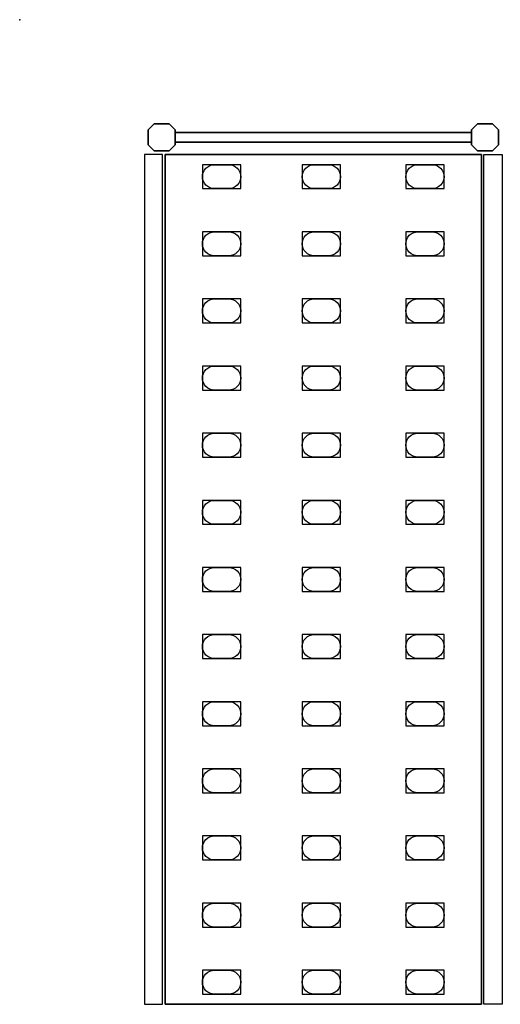
# Model space of a CAD drawing. Extents: x 0 to 2868, y -2069 to 0.
# Drawn here: x 0 to 501, y -1027 to 0 of the extents above; entities that cross this region are included whole.
import ezdxf

# ---------------------------------------------------------------- set-up
doc = ezdxf.new("R2010")
doc.units = 0
doc.header["$LTSCALE"] = 50
doc.linetypes.add('CONTINUA', pattern=[0])
for name, color, linetype in [('IQ_200_2D', 1, 'CONTINUA'), ('IQ_200_3D', 9, 'CONTINUA'), ('IQ_204_2D', 7, 'CONTINUA'), ('IQ_204_3D', 252, 'CONTINUOUS')]:
    doc.layers.add(name, color=color, linetype=linetype)
doc.layers.add('IQ_INS_3D', color=3, linetype='CONTINUA', plot=False)

msp = doc.modelspace()

# ---------------------------------------------------------------- linework, layer by layer
at = {"layer": 'IQ_200_2D'}
for points in [[(140.3, -136.7), (134, -130.5), (134, -115), (140.3, -108.7), (155.8, -108.7), (162, -115), (162, -130.5), (155.8, -136.7), (140.3, -136.7)], [(471, -115), (477.3, -108.7), (492.8, -108.7), (499, -115), (499, -130.5), (492.8, -136.7), (477.3, -136.7), (471, -130.5), (471, -115)], [(162, -117.6), (162, -127.8), (471, -127.8), (471, -117.6), (162, -117.6)]]:
    msp.add_lwpolyline(points, dxfattribs=at)
for points in [[(149, -1026.7), (149, -140.7), (130, -140.7), (130, -1026.7)], [(484, -1026.7), (484, -140.7), (503, -140.7), (503, -1026.7)]]:
    msp.add_lwpolyline(points, close=True, dxfattribs=at)
at = {"layer": 'IQ_200_3D'}
for points in [[(162, -115), (155.8, -108.7), (140.3, -108.7), (134, -115), (134, -130.5), (140.3, -136.7), (155.8, -136.7), (162, -130.5), (162, -115)], [(499, -115), (492.8, -108.7), (477.3, -108.7), (471, -115), (471, -130.5), (477.3, -136.7), (492.8, -136.7), (499, -130.5), (499, -115)]]:
    msp.add_lwpolyline(points, dxfattribs=at)
at = {"layer": 'IQ_204_2D'}
msp.add_lwpolyline([(151.5, -140.7), (151.5, -1026.7), (481.5, -1026.7), (481.5, -140.7)], close=True, dxfattribs=at)
for points in [[(218, -176.2), (203, -176.2, -0.414214), (190.5, -163.7, -0.414214), (203, -151.2), (218, -151.2, -0.414214), (230.5, -163.7, -0.414214), (218, -176.2, -0.414214)], [(322, -176.2), (307, -176.2, -0.414214), (294.5, -163.7, -0.414214), (307, -151.2), (322, -151.2, -0.414214), (334.5, -163.7, -0.414214), (322, -176.2, -0.414214)], [(430, -176.2), (415, -176.2, -0.414214), (402.5, -163.7, -0.414214), (415, -151.2), (430, -151.2, -0.414214), (442.5, -163.7, -0.414214), (430, -176.2, -0.414214)], [(218, -246.2), (203, -246.2, -0.414214), (190.5, -233.7, -0.414214), (203, -221.2), (218, -221.2, -0.414214), (230.5, -233.7, -0.414214), (218, -246.2, -0.414214)], [(322, -246.2), (307, -246.2, -0.414214), (294.5, -233.7, -0.414214), (307, -221.2), (322, -221.2, -0.414214), (334.5, -233.7, -0.414214), (322, -246.2, -0.414214)], [(430, -246.2), (415, -246.2, -0.414214), (402.5, -233.7, -0.414214), (415, -221.2), (430, -221.2, -0.414214), (442.5, -233.7, -0.414214), (430, -246.2, -0.414214)], [(218, -316.2), (203, -316.2, -0.414214), (190.5, -303.7, -0.414214), (203, -291.2), (218, -291.2, -0.414214), (230.5, -303.7, -0.414214), (218, -316.2, -0.414214)], [(322, -316.2), (307, -316.2, -0.414214), (294.5, -303.7, -0.414214), (307, -291.2), (322, -291.2, -0.414214), (334.5, -303.7, -0.414214), (322, -316.2, -0.414214)], [(430, -316.2), (415, -316.2, -0.414214), (402.5, -303.7, -0.414214), (415, -291.2), (430, -291.2, -0.414214), (442.5, -303.7, -0.414214), (430, -316.2, -0.414214)], [(218, -386.2), (203, -386.2, -0.414214), (190.5, -373.7, -0.414214), (203, -361.2), (218, -361.2, -0.414214), (230.5, -373.7, -0.414214), (218, -386.2, -0.414214)], [(322, -386.2), (307, -386.2, -0.414214), (294.5, -373.7, -0.414214), (307, -361.2), (322, -361.2, -0.414214), (334.5, -373.7, -0.414214), (322, -386.2, -0.414214)], [(430, -386.2), (415, -386.2, -0.414214), (402.5, -373.7, -0.414214), (415, -361.2), (430, -361.2, -0.414214), (442.5, -373.7, -0.414214), (430, -386.2, -0.414214)], [(218, -456.2), (203, -456.2, -0.414214), (190.5, -443.7, -0.414214), (203, -431.2), (218, -431.2, -0.414214), (230.5, -443.7, -0.414214), (218, -456.2, -0.414214)], [(322, -456.2), (307, -456.2, -0.414214), (294.5, -443.7, -0.414214), (307, -431.2), (322, -431.2, -0.414214), (334.5, -443.7, -0.414214), (322, -456.2, -0.414214)], [(430, -456.2), (415, -456.2, -0.414214), (402.5, -443.7, -0.414214), (415, -431.2), (430, -431.2, -0.414214), (442.5, -443.7, -0.414214), (430, -456.2, -0.414214)], [(218, -526.2), (203, -526.2, -0.414214), (190.5, -513.7, -0.414214), (203, -501.2), (218, -501.2, -0.414214), (230.5, -513.7, -0.414214), (218, -526.2, -0.414214)], [(322, -526.2), (307, -526.2, -0.414214), (294.5, -513.7, -0.414214), (307, -501.2), (322, -501.2, -0.414214), (334.5, -513.7, -0.414214), (322, -526.2, -0.414214)], [(430, -526.2), (415, -526.2, -0.414214), (402.5, -513.7, -0.414214), (415, -501.2), (430, -501.2, -0.414214), (442.5, -513.7, -0.414214), (430, -526.2, -0.414214)], [(218, -596.2), (203, -596.2, -0.414214), (190.5, -583.7, -0.414214), (203, -571.2), (218, -571.2, -0.414214), (230.5, -583.7, -0.414214), (218, -596.2, -0.414214)], [(322, -596.2), (307, -596.2, -0.414214), (294.5, -583.7, -0.414214), (307, -571.2), (322, -571.2, -0.414214), (334.5, -583.7, -0.414214), (322, -596.2, -0.414214)], [(430, -596.2), (415, -596.2, -0.414214), (402.5, -583.7, -0.414214), (415, -571.2), (430, -571.2, -0.414214), (442.5, -583.7, -0.414214), (430, -596.2, -0.414214)], [(218, -666.2), (203, -666.2, -0.414214), (190.5, -653.7, -0.414214), (203, -641.2), (218, -641.2, -0.414214), (230.5, -653.7, -0.414214), (218, -666.2, -0.414214)], [(322, -666.2), (307, -666.2, -0.414214), (294.5, -653.7, -0.414214), (307, -641.2), (322, -641.2, -0.414214), (334.5, -653.7, -0.414214), (322, -666.2, -0.414214)], [(430, -666.2), (415, -666.2, -0.414214), (402.5, -653.7, -0.414214), (415, -641.2), (430, -641.2, -0.414214), (442.5, -653.7, -0.414214), (430, -666.2, -0.414214)], [(218, -736.2), (203, -736.2, -0.414214), (190.5, -723.7, -0.414214), (203, -711.2), (218, -711.2, -0.414214), (230.5, -723.7, -0.414214), (218, -736.2, -0.414214)], [(322, -736.2), (307, -736.2, -0.414214), (294.5, -723.7, -0.414214), (307, -711.2), (322, -711.2, -0.414214), (334.5, -723.7, -0.414214), (322, -736.2, -0.414214)], [(430, -736.2), (415, -736.2, -0.414214), (402.5, -723.7, -0.414214), (415, -711.2), (430, -711.2, -0.414214), (442.5, -723.7, -0.414214), (430, -736.2, -0.414214)], [(218, -806.2), (203, -806.2, -0.414214), (190.5, -793.7, -0.414214), (203, -781.2), (218, -781.2, -0.414214), (230.5, -793.7, -0.414214), (218, -806.2, -0.414214)], [(322, -806.2), (307, -806.2, -0.414214), (294.5, -793.7, -0.414214), (307, -781.2), (322, -781.2, -0.414214), (334.5, -793.7, -0.414214), (322, -806.2, -0.414214)], [(430, -806.2), (415, -806.2, -0.414214), (402.5, -793.7, -0.414214), (415, -781.2), (430, -781.2, -0.414214), (442.5, -793.7, -0.414214), (430, -806.2, -0.414214)], [(218, -876.2), (203, -876.2, -0.414214), (190.5, -863.7, -0.414214), (203, -851.2), (218, -851.2, -0.414214), (230.5, -863.7, -0.414214), (218, -876.2, -0.414214)], [(322, -876.2), (307, -876.2, -0.414214), (294.5, -863.7, -0.414214), (307, -851.2), (322, -851.2, -0.414214), (334.5, -863.7, -0.414214), (322, -876.2, -0.414214)], [(430, -876.2), (415, -876.2, -0.414214), (402.5, -863.7, -0.414214), (415, -851.2), (430, -851.2, -0.414214), (442.5, -863.7, -0.414214), (430, -876.2, -0.414214)], [(218, -946.2), (203, -946.2, -0.414214), (190.5, -933.7, -0.414214), (203, -921.2), (218, -921.2, -0.414214), (230.5, -933.7, -0.414214), (218, -946.2, -0.414214)], [(322, -946.2), (307, -946.2, -0.414214), (294.5, -933.7, -0.414214), (307, -921.2), (322, -921.2, -0.414214), (334.5, -933.7, -0.414214), (322, -946.2, -0.414214)], [(430, -946.2), (415, -946.2, -0.414214), (402.5, -933.7, -0.414214), (415, -921.2), (430, -921.2, -0.414214), (442.5, -933.7, -0.414214), (430, -946.2, -0.414214)], [(218, -1016.2), (203, -1016.2, -0.414214), (190.5, -1003.7, -0.414214), (203, -991.2), (218, -991.2, -0.414214), (230.5, -1003.7, -0.414214), (218, -1016.2, -0.414214)], [(322, -1016.2), (307, -1016.2, -0.414214), (294.5, -1003.7, -0.414214), (307, -991.2), (322, -991.2, -0.414214), (334.5, -1003.7, -0.414214), (322, -1016.2, -0.414214)], [(430, -1016.2), (415, -1016.2, -0.414214), (402.5, -1003.7, -0.414214), (415, -991.2), (430, -991.2, -0.414214), (442.5, -1003.7, -0.414214), (430, -1016.2, -0.414214)]]:
    msp.add_lwpolyline(points, format="xyb", dxfattribs=at)
at = {"layer": 'IQ_204_3D'}
for points, elevation in [([(190.5, -151.2), (190.5, -176.2), (230.5, -176.2), (230.5, -151.2)], 252), ([(190.5, -151.2), (190.5, -176.2), (230.5, -176.2), (230.5, -151.2)], 552), ([(190.5, -151.2), (190.5, -176.2), (230.5, -176.2), (230.5, -151.2)], 852), ([(190.5, -151.2), (190.5, -176.2), (230.5, -176.2), (230.5, -151.2)], 1152), ([(294.5, -151.2), (294.5, -176.2), (334.5, -176.2), (334.5, -151.2)], 252), ([(294.5, -151.2), (294.5, -176.2), (334.5, -176.2), (334.5, -151.2)], 552), ([(294.5, -151.2), (294.5, -176.2), (334.5, -176.2), (334.5, -151.2)], 852), ([(294.5, -151.2), (294.5, -176.2), (334.5, -176.2), (334.5, -151.2)], 1152), ([(402.5, -151.2), (402.5, -176.2), (442.5, -176.2), (442.5, -151.2)], 252), ([(402.5, -151.2), (402.5, -176.2), (442.5, -176.2), (442.5, -151.2)], 552), ([(402.5, -151.2), (402.5, -176.2), (442.5, -176.2), (442.5, -151.2)], 852), ([(402.5, -151.2), (402.5, -176.2), (442.5, -176.2), (442.5, -151.2)], 1152), ([(190.5, -221.2), (190.5, -246.2), (230.5, -246.2), (230.5, -221.2)], 252), ([(190.5, -221.2), (190.5, -246.2), (230.5, -246.2), (230.5, -221.2)], 552), ([(190.5, -221.2), (190.5, -246.2), (230.5, -246.2), (230.5, -221.2)], 852), ([(190.5, -221.2), (190.5, -246.2), (230.5, -246.2), (230.5, -221.2)], 1152), ([(294.5, -221.2), (294.5, -246.2), (334.5, -246.2), (334.5, -221.2)], 252), ([(294.5, -221.2), (294.5, -246.2), (334.5, -246.2), (334.5, -221.2)], 552), ([(294.5, -221.2), (294.5, -246.2), (334.5, -246.2), (334.5, -221.2)], 852), ([(294.5, -221.2), (294.5, -246.2), (334.5, -246.2), (334.5, -221.2)], 1152), ([(402.5, -221.2), (402.5, -246.2), (442.5, -246.2), (442.5, -221.2)], 252), ([(402.5, -221.2), (402.5, -246.2), (442.5, -246.2), (442.5, -221.2)], 552), ([(402.5, -221.2), (402.5, -246.2), (442.5, -246.2), (442.5, -221.2)], 852), ([(402.5, -221.2), (402.5, -246.2), (442.5, -246.2), (442.5, -221.2)], 1152), ([(190.5, -291.2), (190.5, -316.2), (230.5, -316.2), (230.5, -291.2)], 252), ([(190.5, -291.2), (190.5, -316.2), (230.5, -316.2), (230.5, -291.2)], 552), ([(190.5, -291.2), (190.5, -316.2), (230.5, -316.2), (230.5, -291.2)], 852), ([(190.5, -291.2), (190.5, -316.2), (230.5, -316.2), (230.5, -291.2)], 1152), ([(294.5, -291.2), (294.5, -316.2), (334.5, -316.2), (334.5, -291.2)], 252), ([(294.5, -291.2), (294.5, -316.2), (334.5, -316.2), (334.5, -291.2)], 552), ([(294.5, -291.2), (294.5, -316.2), (334.5, -316.2), (334.5, -291.2)], 852), ([(294.5, -291.2), (294.5, -316.2), (334.5, -316.2), (334.5, -291.2)], 1152), ([(402.5, -291.2), (402.5, -316.2), (442.5, -316.2), (442.5, -291.2)], 252), ([(402.5, -291.2), (402.5, -316.2), (442.5, -316.2), (442.5, -291.2)], 552), ([(402.5, -291.2), (402.5, -316.2), (442.5, -316.2), (442.5, -291.2)], 852), ([(402.5, -291.2), (402.5, -316.2), (442.5, -316.2), (442.5, -291.2)], 1152), ([(190.5, -361.2), (190.5, -386.2), (230.5, -386.2), (230.5, -361.2)], 252), ([(190.5, -361.2), (190.5, -386.2), (230.5, -386.2), (230.5, -361.2)], 552), ([(190.5, -361.2), (190.5, -386.2), (230.5, -386.2), (230.5, -361.2)], 852), ([(190.5, -361.2), (190.5, -386.2), (230.5, -386.2), (230.5, -361.2)], 1152), ([(294.5, -361.2), (294.5, -386.2), (334.5, -386.2), (334.5, -361.2)], 252), ([(294.5, -361.2), (294.5, -386.2), (334.5, -386.2), (334.5, -361.2)], 552), ([(294.5, -361.2), (294.5, -386.2), (334.5, -386.2), (334.5, -361.2)], 852), ([(294.5, -361.2), (294.5, -386.2), (334.5, -386.2), (334.5, -361.2)], 1152), ([(402.5, -361.2), (402.5, -386.2), (442.5, -386.2), (442.5, -361.2)], 252), ([(402.5, -361.2), (402.5, -386.2), (442.5, -386.2), (442.5, -361.2)], 552), ([(402.5, -361.2), (402.5, -386.2), (442.5, -386.2), (442.5, -361.2)], 852), ([(402.5, -361.2), (402.5, -386.2), (442.5, -386.2), (442.5, -361.2)], 1152), ([(190.5, -431.2), (190.5, -456.2), (230.5, -456.2), (230.5, -431.2)], 252), ([(190.5, -431.2), (190.5, -456.2), (230.5, -456.2), (230.5, -431.2)], 552), ([(190.5, -431.2), (190.5, -456.2), (230.5, -456.2), (230.5, -431.2)], 852), ([(190.5, -431.2), (190.5, -456.2), (230.5, -456.2), (230.5, -431.2)], 1152), ([(294.5, -431.2), (294.5, -456.2), (334.5, -456.2), (334.5, -431.2)], 252), ([(294.5, -431.2), (294.5, -456.2), (334.5, -456.2), (334.5, -431.2)], 552), ([(294.5, -431.2), (294.5, -456.2), (334.5, -456.2), (334.5, -431.2)], 852), ([(294.5, -431.2), (294.5, -456.2), (334.5, -456.2), (334.5, -431.2)], 1152), ([(402.5, -431.2), (402.5, -456.2), (442.5, -456.2), (442.5, -431.2)], 252), ([(402.5, -431.2), (402.5, -456.2), (442.5, -456.2), (442.5, -431.2)], 552), ([(402.5, -431.2), (402.5, -456.2), (442.5, -456.2), (442.5, -431.2)], 852), ([(402.5, -431.2), (402.5, -456.2), (442.5, -456.2), (442.5, -431.2)], 1152), ([(190.5, -501.2), (190.5, -526.2), (230.5, -526.2), (230.5, -501.2)], 252), ([(190.5, -501.2), (190.5, -526.2), (230.5, -526.2), (230.5, -501.2)], 552), ([(190.5, -501.2), (190.5, -526.2), (230.5, -526.2), (230.5, -501.2)], 852), ([(190.5, -501.2), (190.5, -526.2), (230.5, -526.2), (230.5, -501.2)], 1152), ([(294.5, -501.2), (294.5, -526.2), (334.5, -526.2), (334.5, -501.2)], 252), ([(294.5, -501.2), (294.5, -526.2), (334.5, -526.2), (334.5, -501.2)], 552), ([(294.5, -501.2), (294.5, -526.2), (334.5, -526.2), (334.5, -501.2)], 852), ([(294.5, -501.2), (294.5, -526.2), (334.5, -526.2), (334.5, -501.2)], 1152), ([(402.5, -501.2), (402.5, -526.2), (442.5, -526.2), (442.5, -501.2)], 252), ([(402.5, -501.2), (402.5, -526.2), (442.5, -526.2), (442.5, -501.2)], 552), ([(402.5, -501.2), (402.5, -526.2), (442.5, -526.2), (442.5, -501.2)], 852), ([(402.5, -501.2), (402.5, -526.2), (442.5, -526.2), (442.5, -501.2)], 1152), ([(190.5, -571.2), (190.5, -596.2), (230.5, -596.2), (230.5, -571.2)], 252), ([(190.5, -571.2), (190.5, -596.2), (230.5, -596.2), (230.5, -571.2)], 552), ([(190.5, -571.2), (190.5, -596.2), (230.5, -596.2), (230.5, -571.2)], 852), ([(190.5, -571.2), (190.5, -596.2), (230.5, -596.2), (230.5, -571.2)], 1152), ([(294.5, -571.2), (294.5, -596.2), (334.5, -596.2), (334.5, -571.2)], 252), ([(294.5, -571.2), (294.5, -596.2), (334.5, -596.2), (334.5, -571.2)], 552), ([(294.5, -571.2), (294.5, -596.2), (334.5, -596.2), (334.5, -571.2)], 852), ([(294.5, -571.2), (294.5, -596.2), (334.5, -596.2), (334.5, -571.2)], 1152), ([(402.5, -571.2), (402.5, -596.2), (442.5, -596.2), (442.5, -571.2)], 252), ([(402.5, -571.2), (402.5, -596.2), (442.5, -596.2), (442.5, -571.2)], 552), ([(402.5, -571.2), (402.5, -596.2), (442.5, -596.2), (442.5, -571.2)], 852), ([(402.5, -571.2), (402.5, -596.2), (442.5, -596.2), (442.5, -571.2)], 1152), ([(190.5, -641.2), (190.5, -666.2), (230.5, -666.2), (230.5, -641.2)], 1152), ([(190.5, -641.2), (190.5, -666.2), (230.5, -666.2), (230.5, -641.2)], 852), ([(190.5, -641.2), (190.5, -666.2), (230.5, -666.2), (230.5, -641.2)], 552), ([(190.5, -641.2), (190.5, -666.2), (230.5, -666.2), (230.5, -641.2)], 252), ([(294.5, -641.2), (294.5, -666.2), (334.5, -666.2), (334.5, -641.2)], 1152), ([(294.5, -641.2), (294.5, -666.2), (334.5, -666.2), (334.5, -641.2)], 852), ([(294.5, -641.2), (294.5, -666.2), (334.5, -666.2), (334.5, -641.2)], 552), ([(294.5, -641.2), (294.5, -666.2), (334.5, -666.2), (334.5, -641.2)], 252), ([(402.5, -641.2), (402.5, -666.2), (442.5, -666.2), (442.5, -641.2)], 1152), ([(402.5, -641.2), (402.5, -666.2), (442.5, -666.2), (442.5, -641.2)], 852), ([(402.5, -641.2), (402.5, -666.2), (442.5, -666.2), (442.5, -641.2)], 552), ([(402.5, -641.2), (402.5, -666.2), (442.5, -666.2), (442.5, -641.2)], 252), ([(190.5, -711.2), (190.5, -736.2), (230.5, -736.2), (230.5, -711.2)], 1152), ([(190.5, -711.2), (190.5, -736.2), (230.5, -736.2), (230.5, -711.2)], 852), ([(190.5, -711.2), (190.5, -736.2), (230.5, -736.2), (230.5, -711.2)], 552), ([(190.5, -711.2), (190.5, -736.2), (230.5, -736.2), (230.5, -711.2)], 252), ([(294.5, -711.2), (294.5, -736.2), (334.5, -736.2), (334.5, -711.2)], 1152), ([(294.5, -711.2), (294.5, -736.2), (334.5, -736.2), (334.5, -711.2)], 852), ([(294.5, -711.2), (294.5, -736.2), (334.5, -736.2), (334.5, -711.2)], 552), ([(294.5, -711.2), (294.5, -736.2), (334.5, -736.2), (334.5, -711.2)], 252), ([(402.5, -711.2), (402.5, -736.2), (442.5, -736.2), (442.5, -711.2)], 1152), ([(402.5, -711.2), (402.5, -736.2), (442.5, -736.2), (442.5, -711.2)], 852), ([(402.5, -711.2), (402.5, -736.2), (442.5, -736.2), (442.5, -711.2)], 552), ([(402.5, -711.2), (402.5, -736.2), (442.5, -736.2), (442.5, -711.2)], 252), ([(190.5, -781.2), (190.5, -806.2), (230.5, -806.2), (230.5, -781.2)], 1152), ([(190.5, -781.2), (190.5, -806.2), (230.5, -806.2), (230.5, -781.2)], 852), ([(190.5, -781.2), (190.5, -806.2), (230.5, -806.2), (230.5, -781.2)], 552), ([(190.5, -781.2), (190.5, -806.2), (230.5, -806.2), (230.5, -781.2)], 252), ([(294.5, -781.2), (294.5, -806.2), (334.5, -806.2), (334.5, -781.2)], 1152), ([(294.5, -781.2), (294.5, -806.2), (334.5, -806.2), (334.5, -781.2)], 852), ([(294.5, -781.2), (294.5, -806.2), (334.5, -806.2), (334.5, -781.2)], 552), ([(294.5, -781.2), (294.5, -806.2), (334.5, -806.2), (334.5, -781.2)], 252), ([(402.5, -781.2), (402.5, -806.2), (442.5, -806.2), (442.5, -781.2)], 1152), ([(402.5, -781.2), (402.5, -806.2), (442.5, -806.2), (442.5, -781.2)], 852), ([(402.5, -781.2), (402.5, -806.2), (442.5, -806.2), (442.5, -781.2)], 552), ([(402.5, -781.2), (402.5, -806.2), (442.5, -806.2), (442.5, -781.2)], 252), ([(190.5, -851.2), (190.5, -876.2), (230.5, -876.2), (230.5, -851.2)], 252), ([(190.5, -851.2), (190.5, -876.2), (230.5, -876.2), (230.5, -851.2)], 552), ([(190.5, -851.2), (190.5, -876.2), (230.5, -876.2), (230.5, -851.2)], 852), ([(190.5, -851.2), (190.5, -876.2), (230.5, -876.2), (230.5, -851.2)], 1152), ([(294.5, -851.2), (294.5, -876.2), (334.5, -876.2), (334.5, -851.2)], 252), ([(294.5, -851.2), (294.5, -876.2), (334.5, -876.2), (334.5, -851.2)], 552), ([(294.5, -851.2), (294.5, -876.2), (334.5, -876.2), (334.5, -851.2)], 852), ([(294.5, -851.2), (294.5, -876.2), (334.5, -876.2), (334.5, -851.2)], 1152), ([(402.5, -851.2), (402.5, -876.2), (442.5, -876.2), (442.5, -851.2)], 252), ([(402.5, -851.2), (402.5, -876.2), (442.5, -876.2), (442.5, -851.2)], 552), ([(402.5, -851.2), (402.5, -876.2), (442.5, -876.2), (442.5, -851.2)], 852), ([(402.5, -851.2), (402.5, -876.2), (442.5, -876.2), (442.5, -851.2)], 1152), ([(190.5, -921.2), (190.5, -946.2), (230.5, -946.2), (230.5, -921.2)], 252), ([(190.5, -921.2), (190.5, -946.2), (230.5, -946.2), (230.5, -921.2)], 552), ([(190.5, -921.2), (190.5, -946.2), (230.5, -946.2), (230.5, -921.2)], 852), ([(190.5, -921.2), (190.5, -946.2), (230.5, -946.2), (230.5, -921.2)], 1152), ([(294.5, -921.2), (294.5, -946.2), (334.5, -946.2), (334.5, -921.2)], 252), ([(294.5, -921.2), (294.5, -946.2), (334.5, -946.2), (334.5, -921.2)], 552), ([(294.5, -921.2), (294.5, -946.2), (334.5, -946.2), (334.5, -921.2)], 852), ([(294.5, -921.2), (294.5, -946.2), (334.5, -946.2), (334.5, -921.2)], 1152), ([(402.5, -921.2), (402.5, -946.2), (442.5, -946.2), (442.5, -921.2)], 252), ([(402.5, -921.2), (402.5, -946.2), (442.5, -946.2), (442.5, -921.2)], 552), ([(402.5, -921.2), (402.5, -946.2), (442.5, -946.2), (442.5, -921.2)], 852), ([(402.5, -921.2), (402.5, -946.2), (442.5, -946.2), (442.5, -921.2)], 1152), ([(190.5, -991.2), (190.5, -1016.2), (230.5, -1016.2), (230.5, -991.2)], 252), ([(190.5, -991.2), (190.5, -1016.2), (230.5, -1016.2), (230.5, -991.2)], 552), ([(190.5, -991.2), (190.5, -1016.2), (230.5, -1016.2), (230.5, -991.2)], 852), ([(190.5, -991.2), (190.5, -1016.2), (230.5, -1016.2), (230.5, -991.2)], 1152), ([(294.5, -991.2), (294.5, -1016.2), (334.5, -1016.2), (334.5, -991.2)], 252), ([(294.5, -991.2), (294.5, -1016.2), (334.5, -1016.2), (334.5, -991.2)], 552), ([(294.5, -991.2), (294.5, -1016.2), (334.5, -1016.2), (334.5, -991.2)], 852), ([(294.5, -991.2), (294.5, -1016.2), (334.5, -1016.2), (334.5, -991.2)], 1152), ([(402.5, -991.2), (402.5, -1016.2), (442.5, -1016.2), (442.5, -991.2)], 252), ([(402.5, -991.2), (402.5, -1016.2), (442.5, -1016.2), (442.5, -991.2)], 552), ([(402.5, -991.2), (402.5, -1016.2), (442.5, -1016.2), (442.5, -991.2)], 852), ([(402.5, -991.2), (402.5, -1016.2), (442.5, -1016.2), (442.5, -991.2)], 1152)]:
    msp.add_lwpolyline(points, close=True, dxfattribs=dict(at, elevation=elevation))
at = {"layer": 'IQ_INS_3D'}
msp.add_point((0, 0), dxfattribs=at)

# ---------------------------------------------------------------- meshes
at = {"layer": 'IQ_200_3D'}
mesh = msp.add_polymesh((6, 3), dxfattribs=at)
for k, corner in enumerate([(471, -117.6, 220), (471, -117.6, 200), (471, -117.6, 200), (471, -127.8, 220), (471, -127.8, 200), (471, -127.8, 200), (162, -127.8, 220), (162, -127.8, 200), (471, -127.8, 200), (162, -117.6, 220), (162, -117.6, 200), (471, -117.6, 200), (162, -117.6, 220), (162, -117.6, 220), (471, -117.6, 220), (162, -127.8, 220), (162, -127.8, 220), (471, -127.8, 220)]):
    mesh.set_mesh_vertex(divmod(k, 3), corner)
mesh = msp.add_polymesh((6, 3), dxfattribs=at)
for k, corner in enumerate([(471, -117.6, 785), (471, -117.6, 765), (471, -117.6, 765), (471, -127.8, 785), (471, -127.8, 765), (471, -127.8, 765), (162, -127.8, 785), (162, -127.8, 765), (471, -127.8, 765), (162, -117.6, 785), (162, -117.6, 765), (471, -117.6, 765), (162, -117.6, 785), (162, -117.6, 785), (471, -117.6, 785), (162, -127.8, 785), (162, -127.8, 785), (471, -127.8, 785)]):
    mesh.set_mesh_vertex(divmod(k, 3), corner)
mesh = msp.add_polymesh((6, 3), dxfattribs=at)
for k, corner in enumerate([(471, -117.6, 1450), (471, -117.6, 1430), (471, -117.6, 1430), (471, -127.8, 1450), (471, -127.8, 1430), (471, -127.8, 1430), (162, -127.8, 1450), (162, -127.8, 1430), (471, -127.8, 1430), (162, -117.6, 1450), (162, -117.6, 1430), (471, -117.6, 1430), (162, -117.6, 1450), (162, -117.6, 1450), (471, -117.6, 1450), (162, -127.8, 1450), (162, -127.8, 1450), (471, -127.8, 1450)]):
    mesh.set_mesh_vertex(divmod(k, 3), corner)
mesh = msp.add_polymesh((6, 3), dxfattribs=at)
for k, corner in enumerate([(481.5, -1026.7, 250), (481.5, -1026.7, 220), (481.5, -1026.7, 220), (481.5, -140.7, 250), (481.5, -140.7, 220), (481.5, -140.7, 220), (151.5, -140.7, 250), (151.5, -140.7, 220), (481.5, -140.7, 220), (151.5, -1026.7, 250), (151.5, -1026.7, 220), (481.5, -1026.7, 220), (151.5, -1026.7, 250), (151.5, -1026.7, 250), (481.5, -1026.7, 250), (151.5, -140.7, 250), (151.5, -140.7, 250), (481.5, -140.7, 250)]):
    mesh.set_mesh_vertex(divmod(k, 3), corner)
mesh = msp.add_polymesh((6, 3), dxfattribs=at)
for k, corner in enumerate([(481.5, -1026.7, 550), (481.5, -1026.7, 520), (481.5, -1026.7, 520), (481.5, -140.7, 550), (481.5, -140.7, 520), (481.5, -140.7, 520), (151.5, -140.7, 550), (151.5, -140.7, 520), (481.5, -140.7, 520), (151.5, -1026.7, 550), (151.5, -1026.7, 520), (481.5, -1026.7, 520), (151.5, -1026.7, 550), (151.5, -1026.7, 550), (481.5, -1026.7, 550), (151.5, -140.7, 550), (151.5, -140.7, 550), (481.5, -140.7, 550)]):
    mesh.set_mesh_vertex(divmod(k, 3), corner)
mesh = msp.add_polymesh((6, 3), dxfattribs=at)
for k, corner in enumerate([(481.5, -1026.7, 850), (481.5, -1026.7, 820), (481.5, -1026.7, 820), (481.5, -140.7, 850), (481.5, -140.7, 820), (481.5, -140.7, 820), (151.5, -140.7, 850), (151.5, -140.7, 820), (481.5, -140.7, 820), (151.5, -1026.7, 850), (151.5, -1026.7, 820), (481.5, -1026.7, 820), (151.5, -1026.7, 850), (151.5, -1026.7, 850), (481.5, -1026.7, 850), (151.5, -140.7, 850), (151.5, -140.7, 850), (481.5, -140.7, 850)]):
    mesh.set_mesh_vertex(divmod(k, 3), corner)
mesh = msp.add_polymesh((6, 3), dxfattribs=at)
for k, corner in enumerate([(481.5, -1026.7, 1150), (481.5, -1026.7, 1120), (481.5, -1026.7, 1120), (481.5, -140.7, 1150), (481.5, -140.7, 1120), (481.5, -140.7, 1120), (151.5, -140.7, 1150), (151.5, -140.7, 1120), (481.5, -140.7, 1120), (151.5, -1026.7, 1150), (151.5, -1026.7, 1120), (481.5, -1026.7, 1120), (151.5, -1026.7, 1150), (151.5, -1026.7, 1150), (481.5, -1026.7, 1150), (151.5, -140.7, 1150), (151.5, -140.7, 1150), (481.5, -140.7, 1150)]):
    mesh.set_mesh_vertex(divmod(k, 3), corner)

doc.saveas('drawing.dxf')
